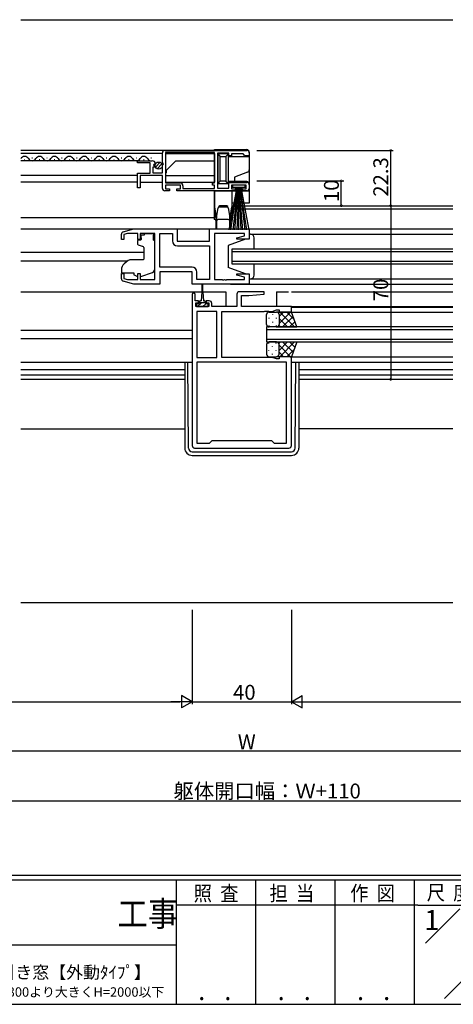
# Model space of a CAD drawing. Extents: x 0 to 1133, y 0 to 806.
# Drawn here: x 677 to 852, y 0 to 397 of the extents above; entities that cross this region are included whole.
import ezdxf
from ezdxf.enums import TextEntityAlignment as Align

# ---------------------------------------------------------------- set-up
doc = ezdxf.new("R2010")
doc.units = 0
for name, color, linetype in [('USER1', 3, 'CONTINUOUS'), ('YKK_11', 7, 'CONTINUOUS'), ('YKK_12', 2, 'CONTINUOUS'), ('YKK_13', 4, 'CONTINUOUS'), ('YKK_D', 6, 'CONTINUOUS'), ('YKK_ZWAK', 7, 'CONTINUOUS'), ('YSS_K', 3, 'CONTINUOUS')]:
    doc.layers.add(name, color=color, linetype=linetype)
doc.styles.get("Standard").update_dxf_attribs({"font": 'ROMANS.SHX', "bigfont": 'EXTFONT.SHX'})
doc.styles.add('YKK_OSSTYLE1', font='romans.shx', dxfattribs={"width": 0.9, "bigfont": 'EXTFONT.SHX'})

# ---------------------------------------------------------------- blocks, each defined once
blk = doc.blocks.new('A201')
at = {"layer": 'YKK_ZWAK', "color": 254, "linetype": 'Continuous'}
for p, q in [((571, 35), (21, 35)), ((544, 34), (21, 34)), ((389, 34), (389, 9)), ((437, 34), (437, 9)), ((21, 9), (544, 9))]:
    blk.add_line(p, q, dxfattribs=at)
at = {"layer": 'YKK_ZWAK', "color": 131, "linetype": 'Continuous'}
for p, q in [((405, 34), (405, 9)), ((421, 34), (421, 9)), ((437.7, 29), (389, 29)), ((437.7, 29), (452, 29)), ((439.26, 21.33), (446.19, 28.25)), ((297, 21), (389, 21)), ((443.05, 10.18), (449.85, 16.98))]:
    blk.add_line(p, q, dxfattribs=at)
at = {"layer": 'YKK_ZWAK', "color": 131, "linetype": 'Continuous', "style": 'YKK_OSSTYLE1', "width": 0.9}
for s, height, p in [('照  査', 3, (392.56, 29.87)), ('担  当', 3, (407.82, 29.87)), ('作  図', 3, (424.09, 29.88)), ('尺  度', 3, (439.51, 30.04)), (' ． ．', 3.5, (392.18, 9.75)), (' ． ．', 3.5, (408.18, 9.75)), (' ． ．', 3.5, (424.18, 9.75))]:
    blk.add_text(s, height=height, dxfattribs=at).set_placement(p)
at = {"layer": 'YKK_ZWAK', "color": 254, "linetype": 'Continuous', "style": 'YKK_OSSTYLE1', "width": 0.9}
blk.add_text('工事', height=5, dxfattribs=at).set_placement((377.17, 24.75))

msp = doc.modelspace()

# ---------------------------------------------------------------- linework, layer by layer
at = {"layer": 'YKK_11', "color": 0, "linetype": 'ByBlock', "lineweight": -2}
for p, q in [((734.49, 339.47), (734.49, 343.3)), ((735.49, 344.3), (768.49, 344.3)), ((755.49, 343.4), (735.79, 343.4)), ((735.79, 343.4), (735.79, 331.2)), ((755.49, 343.4), (735.79, 343.4)), ((755.49, 331.2), (755.49, 343.4)), ((761.29, 343.2), (756.69, 343.2)), ((756.69, 343.2), (756.69, 329.1)), ((761.29, 342.1), (761.29, 343.2)), ((762.29, 342.1), (761.29, 342.1)), ((766.99, 342.9), (762.29, 342.9)), ((762.29, 342.9), (762.29, 342.1)), ((767.49, 342.4), (766.99, 342.9)), ((767.79, 342.1), (767.49, 342.4)), ((769.49, 342.1), (767.79, 342.1)), ((769.49, 343.3), (769.49, 342.1)), ((724.49, 339.3), (724.49, 340.1)), ((724.49, 340.1), (730.39, 340.1)), ((729.59, 339.3), (724.49, 339.3)), ((729.59, 335.1), (729.59, 339.3)), ((731.31, 337.5), (730.69, 337.5)), ((730.69, 337.5), (730.69, 335.3)), ((731.12, 338.79), (730.85, 338.32)), ((730.85, 338.32), (731.41, 337.76)), ((731.44, 338.71), (731.12, 338.79)), ((731.41, 337.76), (731.31, 337.5)), ((731.69, 338.92), (731.44, 338.71)), ((734.94, 338.93), (734.49, 339.47)), ((734.49, 338.3), (734.79, 338.6)), ((734.49, 335.3), (734.49, 338.3)), ((734.79, 338.6), (734.94, 338.93)), ((724.49, 329.2), (724.49, 335.1)), ((724.49, 335.1), (729.59, 335.1)), ((734.49, 334.2), (725.49, 334.2)), ((725.49, 334.2), (725.49, 329.2)), ((730.69, 335.3), (734.49, 335.3)), ((734.49, 329), (734.49, 334.2)), ((735.79, 331.2), (741.59, 331.2)), ((741.79, 330.3), (735.79, 330.3)), ((735.79, 330.3), (735.79, 328.8)), ((741.79, 328.8), (741.79, 330.3)), ((742.79, 330), (742.79, 329)), ((754.69, 330.3), (754.69, 331.2)), ((754.69, 331.2), (755.49, 331.2)), ((755.49, 330.3), (754.69, 330.3)), ((755.49, 329), (755.49, 330.3)), ((761.29, 329.1), (761.29, 331.4)), ((761.29, 331.4), (768.49, 331.4)), ((768.29, 330.3), (762.29, 330.3)), ((762.29, 330.3), (762.29, 328.8)), ((768.29, 328.8), (768.29, 330.3)), ((769.49, 330.4), (769.49, 329)), ((725.49, 329.2), (724.49, 329.2)), ((737.29, 328), (735.49, 328)), ((735.79, 328.8), (737.29, 328.8)), ((737.29, 328.8), (737.29, 328)), ((740.29, 328), (740.29, 328.8)), ((740.29, 328.8), (741.79, 328.8)), ((763.79, 328), (740.29, 328)), ((742.79, 329), (755.49, 329)), ((756.69, 329.1), (761.29, 329.1)), ((762.29, 328.8), (763.79, 328.8)), ((763.79, 328.8), (763.79, 328)), ((766.79, 328), (766.79, 328.8)), ((766.79, 328.8), (768.29, 328.8)), ((768.49, 328), (766.79, 328)), ((717.99, 308.4), (717.99, 310.46)), ((718.7, 311.41), (722.99, 312.7)), ((720.38, 310.77), (718.99, 310.35)), ((718.99, 310.35), (718.99, 308.4)), ((724.59, 310.77), (720.38, 310.77)), ((722.99, 312.7), (740.49, 312.7)), ((724.59, 308.4), (724.59, 310.77)), ((731.49, 310.77), (725.59, 310.77)), ((725.59, 310.77), (725.59, 308.4)), ((731.49, 292.23), (731.49, 310.77)), ((733.49, 297.23), (733.49, 310.77)), ((733.49, 310.77), (738.56, 310.77)), ((733.49, 297.23), (733.49, 310.77)), ((738.56, 310.77), (738.56, 307.77)), ((740.49, 312.7), (740.49, 307.7)), ((753.49, 307.7), (753.49, 312.7)), ((753.49, 312.7), (769.49, 312.7)), ((767.56, 310.77), (755.49, 310.77)), ((755.49, 310.77), (755.49, 292.23)), ((764.46, 309.02), (767.56, 309.85)), ((767.56, 309.85), (767.56, 310.77)), ((769.49, 312.7), (769.49, 308.5)), ((718.99, 308.4), (717.99, 308.4)), ((725.59, 308.4), (724.59, 308.4)), ((740.49, 307.7), (753.49, 307.7)), ((740.56, 305.77), (753.49, 305.77)), ((753.49, 305.77), (753.49, 292.23)), ((764.53, 308.5), (764.46, 309.02)), ((769.49, 308.5), (764.53, 308.5)), ((717.99, 292.54), (717.99, 294.6)), ((717.99, 294.6), (718.99, 294.6)), ((718.99, 294.6), (718.99, 292.65)), ((724.59, 292.23), (724.59, 294.6)), ((724.59, 294.6), (725.59, 294.6)), ((725.59, 294.6), (725.59, 292.23)), ((746.42, 297.23), (733.49, 297.23)), ((746.49, 295.3), (733.49, 295.3)), ((733.49, 295.3), (733.49, 290.3)), ((746.49, 290.3), (746.49, 295.3)), ((748.42, 292.23), (748.42, 295.23)), ((764.46, 293.98), (764.53, 294.5)), ((767.56, 293.15), (764.46, 293.98)), ((764.53, 294.5), (769.49, 294.5)), ((769.49, 294.5), (769.49, 290.3)), ((722.99, 290.3), (718.7, 291.59)), ((718.99, 292.65), (720.38, 292.23)), ((720.38, 292.23), (724.59, 292.23)), ((733.49, 290.3), (722.99, 290.3)), ((725.59, 292.23), (731.49, 292.23)), ((769.49, 290.3), (746.49, 290.3)), ((753.49, 292.23), (748.42, 292.23)), ((755.49, 292.23), (758.53, 292.23)), ((758.53, 292.23), (758.72, 292.11)), ((758.72, 292.11), (759.27, 292.11)), ((759.27, 292.11), (759.45, 292.23)), ((759.45, 292.23), (759.53, 292.23)), ((759.53, 292.23), (759.72, 292.11)), ((759.72, 292.11), (760.27, 292.11)), ((760.27, 292.11), (760.45, 292.23)), ((760.45, 292.23), (767.56, 292.23)), ((767.56, 292.23), (767.56, 293.15)), ((746.49, 286.2), (746.49, 225.3)), ((747.69, 283.6), (747.69, 286.2)), ((764.49, 286.3), (764.49, 281.3)), ((775.47, 287.3), (765.49, 287.3)), ((769.3, 285.8), (775.51, 286.34)), ((775.51, 286.34), (775.47, 287.3)), ((749.09, 283.6), (747.69, 283.6)), ((747.99, 281.3), (747.99, 282.8)), ((747.99, 282.8), (749.09, 282.8)), ((749.09, 282.8), (749.09, 283.6)), ((753.39, 283.6), (752.09, 283.6)), ((752.09, 283.6), (752.09, 282.8)), ((752.09, 282.8), (753.19, 282.8)), ((753.19, 282.8), (753.19, 281.3)), ((754.39, 281.3), (754.39, 282.6)), ((766.42, 281.3), (766.42, 285.8)), ((766.42, 285.8), (769.3, 285.8)), ((753.19, 281.3), (747.99, 281.3)), ((748.42, 279.37), (748.42, 260.83)), ((756.49, 279.37), (748.42, 279.37)), ((748.42, 279.37), (748.42, 260.83)), ((764.49, 281.3), (754.39, 281.3)), ((756.49, 260.83), (756.49, 279.37)), ((758.49, 260.83), (758.49, 279.37)), ((758.49, 279.37), (775.53, 279.37)), ((786.49, 281.3), (766.42, 281.3)), ((775.53, 279.37), (775.72, 279.49)), ((775.72, 279.49), (776.27, 279.49)), ((776.27, 279.49), (776.45, 279.37)), ((776.45, 279.37), (776.53, 279.37)), ((776.53, 279.37), (776.72, 279.49)), ((776.72, 279.49), (777.27, 279.49)), ((777.27, 279.49), (777.45, 279.37)), ((777.45, 279.37), (778.76, 279.37)), ((778.76, 279.37), (780.49, 280)), ((780.49, 280), (781.49, 280)), ((781.49, 280), (781.49, 279.1)), ((781.49, 279.1), (786.49, 279.1)), ((786.49, 279.1), (786.49, 281.3)), ((748.42, 260.83), (756.49, 260.83)), ((784.56, 258.9), (748.42, 258.9)), ((748.42, 258.9), (748.42, 226.23)), ((784.56, 258.9), (748.42, 258.9)), ((778.76, 260.83), (758.49, 260.83)), ((780.49, 260.2), (778.76, 260.83)), ((781.49, 260.2), (780.49, 260.2)), ((786.49, 261.1), (781.49, 261.1)), ((781.49, 261.1), (781.49, 260.2)), ((784.56, 226.23), (784.56, 258.9)), ((786.49, 225.3), (786.49, 261.1)), ((753.49, 226.23), (754.56, 227.3)), ((754.56, 227.3), (778.42, 227.3)), ((778.42, 227.3), (779.49, 226.23)), ((747.49, 224.3), (785.49, 224.3)), ((748.42, 226.23), (753.49, 226.23)), ((779.49, 226.23), (784.56, 226.23))]:
    msp.add_line(p, q, dxfattribs=at)
for centre, radius, start, end in [((735.49, 343.3), 1, 90, 180), ((768.49, 343.3), 1, 0, 90), ((730.39, 338.8), 1.3, 5.2159, 90), ((741.59, 330), 1.2, 0, 90), ((768.49, 330.4), 1, 0, 90), ((735.49, 329), 1, 180, 270), ((768.49, 329), 1, 270, 360), ((718.99, 310.46), 1, 106.6993, 180), ((740.56, 307.77), 2, 180, 270), ((746.42, 295.23), 2, 0, 90), ((718.99, 292.54), 1, 180, 253.3007), ((747.09, 286.2), 0.6, 360, 180), ((765.49, 286.3), 1, 90, 180), ((753.39, 282.6), 1, 0, 90), ((747.49, 225.3), 1, 180, 270), ((785.49, 225.3), 1, 270, 360)]:
    msp.add_arc(centre, radius, start, end, dxfattribs=at)
at = {"layer": 'YKK_12'}
for p, q in [((677.49, 397), (851.49, 397)), ((755.49, 344.3), (677.49, 344.3)), ((734.49, 343.1), (677.49, 343.1)), ((735.79, 343.1), (755.49, 343.1)), ((755.49, 343.11), (755.49, 331.47)), ((724.89, 340.1), (677.49, 340.1)), ((736.09, 336.3), (739.89, 340.1)), ((739.89, 340.1), (755.49, 340.1)), ((724.49, 334.2), (677.49, 334.2)), ((736.09, 335.3), (735.79, 335.3)), ((735.79, 334.2), (755.49, 334.2)), ((736.09, 335.3), (736.09, 336.3)), ((724.49, 331.5), (677.49, 331.5)), ((725.49, 331.5), (734.49, 331.5)), ((735.79, 331.5), (755.49, 331.5)), ((755.49, 328), (755.49, 317.3)), ((762.49, 322), (851.49, 322)), ((851.49, 320.6), (762.49, 320.6)), ((677.49, 317.3), (755.49, 317.3)), ((677.49, 312.7), (723.06, 312.7)), ((739.99, 312.7), (753.99, 312.7)), ((761.99, 312.7), (823.49, 312.7)), ((785.49, 312.7), (851.49, 312.7)), ((826.49, 312.7), (851.49, 312.7)), ((677.49, 303.2), (726.99, 303.2)), ((851.49, 304.5), (762.49, 304.5)), ((762.49, 304.5), (762.49, 298.5)), ((762.49, 303.5), (851.49, 303.5)), ((677.49, 299.8), (720.61, 299.8)), ((851.49, 299.5), (762.49, 299.5)), ((762.49, 298.5), (851.49, 298.5)), ((761.99, 290.3), (851.49, 290.3)), ((677.49, 287.3), (750.34, 287.3)), ((750.84, 287.3), (759.99, 287.3)), ((759.99, 287.3), (759.99, 281.3)), ((780.49, 287.3), (785.29, 287.3)), ((780.49, 287.3), (780.49, 281.3)), ((786.49, 287.3), (851.49, 287.3)), ((785.99, 279.1), (851.49, 279.1)), ((786.19, 281.3), (851.49, 281.3)), ((786.47, 281.1), (851.49, 281.1)), ((677.49, 271.8), (746.49, 271.8)), ((851.49, 273.1), (776.49, 273.1)), ((776.49, 273.1), (776.49, 267.1)), ((776.49, 272.1), (851.49, 272.1)), ((677.49, 268.4), (746.49, 268.4)), ((851.49, 268.1), (776.49, 268.1)), ((776.49, 267.1), (851.49, 267.1)), ((785.99, 261.1), (851.49, 261.1)), ((786.49, 258.9), (851.49, 258.9)), ((677.49, 255.9), (743.49, 255.9)), ((789.49, 255.9), (851.49, 255.9)), ((743.49, 253.63), (677.49, 253.63)), ((677.49, 252), (743.49, 252)), ((851.49, 253.63), (789.49, 253.63)), ((789.49, 252), (851.49, 252)), ((677.49, 232), (743.49, 232)), ((851.49, 232), (789.49, 232))]:
    msp.add_line(p, q, dxfattribs=at)
at = {"layer": 'YKK_12', "linetype": 'Continuous'}
for p, q in [((678.89, 340.6), (679.09, 340.6)), ((681.89, 341.36), (682.09, 341.36)), ((684.89, 340.6), (685.09, 340.6)), ((687.89, 341.36), (688.09, 341.36)), ((690.89, 340.6), (691.09, 340.6)), ((693.89, 341.36), (694.09, 341.36)), ((696.89, 340.6), (697.09, 340.6)), ((699.89, 341.36), (700.09, 341.36)), ((702.89, 340.6), (703.09, 340.6)), ((705.89, 341.36), (706.09, 341.36)), ((708.89, 340.6), (709.09, 340.6)), ((711.89, 341.36), (712.09, 341.36)), ((714.89, 340.6), (715.09, 340.6)), ((717.89, 341.36), (718.09, 341.36)), ((720.89, 340.6), (721.09, 340.6)), ((723.89, 341.36), (724.09, 341.36)), ((726.89, 340.6), (727.09, 340.6)), ((729.89, 341.36), (730.09, 341.36))]:
    msp.add_line(p, q, dxfattribs=at)
for centre, start, end in [((678.99, 340.14), 29.2025, 150.7975), ((684.99, 340.14), 29.2025, 150.7975), ((690.99, 340.14), 29.2025, 150.7975), ((696.99, 340.14), 29.2025, 150.7975), ((702.99, 340.14), 29.2025, 150.7975), ((708.99, 340.14), 29.2025, 150.7975), ((714.99, 340.14), 29.2025, 150.7975), ((720.99, 340.14), 29.2025, 150.7975), ((726.99, 340.14), 29.2025, 150.7975), ((681.99, 341.82), 209.2025, 330.7975), ((687.99, 341.82), 209.2025, 330.7975), ((693.99, 341.82), 209.2025, 330.7975), ((699.99, 341.82), 209.2025, 330.7975), ((705.99, 341.82), 209.2025, 330.7975), ((711.99, 341.82), 209.2025, 330.7975), ((717.99, 341.82), 209.2025, 330.7975), ((723.99, 341.82), 209.2025, 330.7975), ((729.99, 341.82), 209.2025, 283.6172)]:
    msp.add_arc(centre, 1.72, start, end, dxfattribs=at)
at = {"layer": 'YKK_13'}
for p, q in [((755.49, 344.6), (768.49, 344.6)), ((755.49, 344.3), (755.49, 344.6)), ((756.79, 343.13), (756.79, 342.9)), ((756.79, 342.9), (757.79, 341.9)), ((756.79, 342.9), (756.79, 330.9)), ((761.09, 342.9), (756.79, 342.9)), ((757.79, 331.9), (757.79, 341.9)), ((757.79, 341.9), (760.09, 341.9)), ((761.09, 342.9), (760.09, 341.9)), ((760.09, 341.9), (760.09, 331.9)), ((761.09, 342.9), (761.09, 343.18)), ((761.09, 330.9), (761.09, 342.9)), ((761.09, 341.8), (769.49, 341.8)), ((769.49, 343.6), (769.49, 341.8)), ((769.49, 341.8), (769.49, 336.4)), ((768.83, 335.46), (763.49, 333.52)), ((763.49, 333.52), (763.49, 331.7)), ((769.49, 336.4), (769.49, 330.7)), ((757.79, 331.9), (756.79, 330.9)), ((756.79, 330.9), (761.09, 330.9)), ((756.79, 329.17), (756.79, 330.9)), ((760.09, 331.9), (757.79, 331.9)), ((760.09, 331.9), (761.09, 330.9)), ((763.49, 331.7), (761.09, 331.7)), ((761.09, 330.9), (761.09, 329.12)), ((767.79, 330.3), (762.79, 330.3)), ((762.79, 330.3), (762.79, 329.45)), ((768.49, 331.7), (763.49, 331.7)), ((767.79, 329.45), (767.79, 330.3)), ((769.49, 330.7), (769.49, 328)), ((755.49, 321.5), (755.49, 328)), ((755.49, 328), (762.49, 328)), ((764.49, 329.45), (761.29, 312.3)), ((762.09, 312.3), (764.69, 329.45)), ((762.49, 328), (762.49, 321.5)), ((762.49, 328), (764.09, 328)), ((762.79, 329.45), (767.79, 329.45)), ((764.89, 329.45), (762.89, 312.3)), ((763.69, 312.3), (765.09, 329.45)), ((764.09, 328), (764.09, 329.45)), ((765.29, 329.45), (764.49, 312.3)), ((765.29, 312.3), (765.29, 329.45)), ((765.29, 329.45), (766.09, 312.3)), ((766.89, 312.3), (765.49, 329.45)), ((765.69, 329.45), (767.69, 312.3)), ((768.49, 312.3), (765.89, 329.45)), ((766.09, 329.45), (769.29, 312.3)), ((766.49, 329.45), (766.49, 328)), ((766.49, 328), (769.49, 328)), ((769.49, 328), (769.49, 323)), ((757.43, 321.5), (757.57, 322)), ((760.42, 322), (757.57, 322)), ((760.42, 322), (760.56, 321.5)), ((769.49, 323), (762.49, 323)), ((755.49, 321.5), (755.99, 318)), ((755.49, 316.5), (755.49, 321.5)), ((755.99, 318), (755.99, 313.5)), ((756.49, 318), (756.95, 321.2)), ((756.49, 313.5), (756.49, 318)), ((757.43, 321.5), (760.56, 321.5)), ((761.03, 321.2), (761.49, 318)), ((761.49, 318), (761.49, 313.5)), ((761.99, 318), (762.49, 321.5)), ((761.99, 313.5), (761.99, 318)), ((762.49, 321.5), (762.49, 316.5)), ((760.99, 316.5), (756.99, 316.5)), ((727.09, 310.1), (725.92, 310.1)), ((725.92, 309.1), (725.92, 310.1)), ((727.09, 310.77), (730.89, 310.77)), ((727.09, 310.77), (727.09, 310.1)), ((730.89, 310.77), (730.89, 310.1)), ((730.89, 309.1), (730.89, 310.1)), ((755.99, 313.5), (755.99, 313)), ((756.49, 313.5), (755.99, 313.5)), ((755.99, 313), (756.49, 313)), ((756.49, 313), (756.49, 313.5)), ((761.49, 313.5), (761.49, 313)), ((761.99, 313.5), (761.49, 313.5)), ((761.49, 313), (761.99, 313)), ((761.99, 313), (761.99, 313.5)), ((769.99, 310.5), (769.49, 310.5)), ((769.49, 310.5), (769.49, 308.5)), ((769.99, 310.5), (851.49, 310.5)), ((724.39, 307.8), (724.39, 306.75)), ((725.62, 308.1), (724.69, 308.1)), ((724.72, 306.28), (726.72, 305.55)), ((725.92, 309.1), (725.92, 308.4)), ((730.89, 308.1), (730.89, 309.1)), ((730.89, 308.1), (731.49, 308.1)), ((731.49, 296.54), (731.49, 308.1)), ((767.99, 308.5), (760.99, 305.9)), ((760.99, 305.9), (760.99, 297.1)), ((769.49, 308.5), (767.99, 308.5)), ((771.49, 304.5), (771.49, 309)), ((726.99, 305.1), (726.99, 300.5)), ((720.75, 299.92), (719.06, 298.5)), ((726.77, 300.2), (721.39, 300.15)), ((771.49, 294), (771.49, 298.5)), ((717.99, 296.2), (717.99, 294.9)), ((717.99, 294.9), (722.99, 294.9)), ((722.99, 294.9), (722.99, 294.6)), ((722.99, 294.6), (722.99, 294.1)), ((724.3, 293.49), (722.99, 294.1)), ((725.86, 293.46), (730.5, 295.13)), ((767.99, 294.5), (760.99, 297.1)), ((767.99, 294.5), (769.49, 294.5)), ((769.49, 294.5), (769.49, 292.5)), ((750.34, 290.05), (750.34, 287.1)), ((750.84, 287.1), (750.84, 290.05)), ((769.49, 292.5), (769.99, 292.5)), ((769.99, 292.5), (851.49, 292.5)), ((750.34, 287.1), (750.09, 283.6)), ((750.84, 287.1), (751.09, 283.6)), ((749.34, 282.4), (748.29, 282.4)), ((748.29, 282.4), (748.29, 281.3)), ((750.18, 282.9), (748.58, 281.3)), ((749.34, 282.4), (749.34, 283.2)), ((751.84, 282.9), (749.34, 282.9)), ((749.74, 283.6), (750.09, 283.6)), ((751.93, 282.4), (750.83, 281.3)), ((751.09, 283.6), (751.44, 283.6)), ((751.84, 283.2), (751.84, 282.4)), ((752.89, 282.4), (751.84, 282.4)), ((752.89, 281.3), (752.89, 282.4)), ((748.29, 281.3), (752.89, 281.3)), ((776.49, 274.1), (776.49, 278.1)), ((777.49, 279.1), (780.49, 279.1)), ((778.86, 278.18), (778.86, 277.98)), ((786.49, 279.1), (780.49, 279.1)), ((781.49, 274.48), (786.11, 279.1)), ((781.49, 277.31), (783.29, 279.1)), ((781.49, 278.1), (781.49, 274.5)), ((781.76, 279.1), (787.76, 273.1)), ((784.59, 279.1), (787.55, 276.14)), ((788.64, 273.1), (786.49, 279.1)), ((777.44, 276.76), (777.44, 276.56)), ((778.86, 275.15), (778.86, 274.95)), ((780.27, 276.76), (780.27, 276.56)), ((781.49, 277.7), (781.49, 274.1)), ((781.49, 276.54), (784.93, 273.1)), ((782.94, 273.1), (787.14, 277.29)), ((785.77, 273.1), (787.88, 275.21)), ((777.44, 273.73), (777.44, 273.53)), ((780.49, 273.1), (777.49, 273.1)), ((780.27, 273.73), (780.27, 273.53)), ((780.27, 273.1), (788.64, 273.1)), ((781.44, 273.77), (782.11, 273.1)), ((776.49, 266.1), (776.49, 262.1)), ((777.44, 266.46), (777.44, 266.66)), ((780.49, 267.1), (777.49, 267.1)), ((780.27, 267.1), (788.64, 267.1)), ((780.27, 266.46), (780.27, 266.66)), ((781.44, 266.43), (782.11, 267.1)), ((781.49, 263.66), (784.93, 267.1)), ((781.49, 262.5), (781.49, 266.1)), ((781.76, 261.1), (787.76, 267.1)), ((782.94, 267.1), (787.14, 262.9)), ((785.77, 267.1), (787.88, 264.99)), ((788.64, 267.1), (786.49, 261.1)), ((777.44, 263.43), (777.44, 263.63)), ((778.86, 265.05), (778.86, 265.25)), ((778.86, 262.02), (778.86, 262.22)), ((780.27, 263.43), (780.27, 263.63)), ((781.49, 265.72), (786.11, 261.1)), ((781.49, 262.1), (781.49, 265.7)), ((781.49, 262.89), (783.29, 261.1)), ((784.59, 261.1), (787.55, 264.06)), ((677.49, 258.9), (746.49, 258.9)), ((743.49, 258.9), (746.49, 258.9)), ((743.49, 258.9), (743.49, 224.3)), ((744.98, 224.29), (744.71, 258.9)), ((777.49, 261.1), (780.49, 261.1)), ((786.49, 261.1), (780.49, 261.1)), ((788, 224.29), (788.28, 258.9)), ((789.49, 258.9), (789.49, 224.3)), ((746.48, 222.8), (786.5, 222.8)), ((746.49, 221.3), (786.49, 221.3))]:
    msp.add_line(p, q, dxfattribs=at)
at = {"layer": 'YKK_13', "linetype": 'Continuous'}
for p, q in [((731.67, 337.6), (733.57, 339.5)), ((732.36, 336.87), (734.31, 338.82))]:
    msp.add_line(p, q, dxfattribs=at)
msp.add_circle((733.01, 338.16), 1.45, dxfattribs=at)
at = {"layer": 'YKK_13'}
for centre, radius, start, end in [((768.49, 343.6), 1, 0, 90), ((768.49, 336.4), 1, 290, 0), ((768.49, 330.7), 1, 0, 90), ((758.38, 320.73), 1.51, 122.6196, 161.6201), ((759.6, 320.73), 1.51, 18.3799, 57.3804), ((757.43, 321), 0.5, 90, 171.8699), ((760.56, 321), 0.5, 8.1301, 90), ((755.49, 316), 0.5, 0, 90), ((756.99, 316), 0.5, 90, 180), ((760.99, 316), 0.5, 0, 90), ((762.49, 316), 0.5, 90, 180), ((769.99, 309), 1.5, 0, 90), ((724.69, 307.8), 0.3, 90, 180), ((724.89, 306.75), 0.5, 180, 250), ((725.62, 308.4), 0.3, 270, 0), ((726.49, 305.1), 0.5, 0, 70), ((720.99, 296.2), 3, 130, 180), ((721.4, 299.15), 1, 90.5, 130), ((726.69, 300.5), 0.3, 270.5, 0), ((729.99, 296.54), 1.5, 289.8533, 0), ((769.99, 294), 1.5, 270, 0), ((724.72, 294.4), 1, 245, 262.5931), ((725.52, 294.4), 1, 273.8868, 289.8533), ((750.59, 290.05), 0.25, 0, 180), ((749.74, 283.2), 0.4, 90, 180), ((751.44, 283.2), 0.4, 0, 90), ((777.49, 278.1), 1, 90, 180), ((780.49, 278.1), 1, 0, 90), ((780.49, 278.1), 1, 0, 90), ((777.49, 274.1), 1, 180, 270), ((780.49, 274.1), 1, 270, 0), ((780.49, 274.1), 1, 270, 0), ((777.49, 266.1), 1, 90, 180), ((780.49, 266.1), 1, 0, 90), ((780.49, 266.1), 1, 0, 90), ((777.49, 262.1), 1, 180, 270), ((780.49, 262.1), 1, 270, 0), ((780.49, 262.1), 1, 270, 0), ((746.49, 224.3), 3, 180, 270), ((746.48, 224.3), 1.5, 180.4523, 270), ((786.49, 224.3), 3, 270, 0), ((786.5, 224.3), 1.5, 270, 359.5477)]:
    msp.add_arc(centre, radius, start, end, dxfattribs=at)
at = {"layer": 'YKK_D'}
for p, q in [((772.49, 344.3), (827.49, 344.3)), ((826.49, 322), (826.49, 344.3)), ((772.49, 332), (807.59, 332)), ((806.59, 322), (806.59, 332)), ((772.49, 322), (807.59, 322)), ((772.49, 322), (827.49, 322)), ((826.49, 322), (826.49, 252)), ((746.49, 159), (746.49, 121)), ((746.49, 159), (746.49, 121)), ((786.49, 159), (786.49, 121)), ((786.49, 159), (786.49, 121)), ((601.49, 122), (741.49, 122)), ((746.49, 122), (786.49, 122)), ((791.49, 122), (931.49, 122)), ((930.66, 102), (602.32, 102)), ((541.49, 82), (991.49, 82))]:
    msp.add_line(p, q, dxfattribs=at)
at = {"layer": 'YKK_D', "lineweight": -2}
for p, q in [((746.49, 122), (742.16, 124.5)), ((742.16, 124.5), (742.16, 119.5)), ((786.49, 122), (790.82, 124.5)), ((790.82, 119.5), (790.82, 124.5)), ((746.49, 122), (737.83, 122)), ((746.49, 122), (742.16, 119.5)), ((786.49, 122), (790.82, 119.5)), ((786.49, 122), (795.15, 122))]:
    msp.add_line(p, q, dxfattribs=at)
at = {"layer": 'YKK_D', "linetype": 'ByBlock', "const_width": 0.85}
for points in [[(826.49, 344.19, 1), (826.49, 344.41, 1)], [(806.59, 331.89, 1), (806.59, 332.11, 1)], [(806.59, 322.11, 1), (806.59, 321.89, 1)], [(826.49, 321.89, 1), (826.49, 322.11, 1)], [(826.49, 322.11, 1), (826.49, 321.89, 1)], [(826.49, 252.11, 1), (826.49, 251.89, 1)]]:
    msp.add_lwpolyline(points, format="xyb", close=True, dxfattribs=at)
at = {"layer": 'YSS_K'}
msp.add_line((677.49, 162), (851.49, 162), dxfattribs=at)

# ---------------------------------------------------------------- block references
at = {"layer": 'YKK_ZWAK', "xscale": 2, "yscale": 2, "zscale": 2}
msp.add_blockref('A201', (-38, -18), dxfattribs=at)

# ---------------------------------------------------------------- texts
at = {"layer": 'USER1', "color": 3}
msp.add_text('1', height=8, dxfattribs=at).set_placement((840, 30))
for s, height, p in [('EXIMA 可動網戸 WS10E型 RC枠 片引き窓【外動ﾀｲﾌﾟ】', 5, (647.22, 12.89)), ('Cﾀｲﾌﾟ/14mm溝幅（網戸たてかまち45mm）H=1300より大きくH=2000以下', 3.8, (647.22, 4.96))]:
    msp.add_text(s, height=height, dxfattribs=at).set_placement(p, align=Align.MIDDLE_CENTER)
at = {"layer": 'YKK_D'}
for s, p in [('22.3', (825.49, 325.63)), ('10', (805.59, 323.48)), ('70', (825.49, 283.48))]:
    msp.add_text(s, height=6, rotation=90, dxfattribs=at).set_placement(p)
for s, p in [('40', (762.97, 122.8)), ('W', (764.89, 102.8)), ('躯体開口幅：Ｗ+110', (738.97, 83))]:
    msp.add_text(s, height=6, dxfattribs=at).set_placement(p)

doc.saveas('drawing.dxf')
